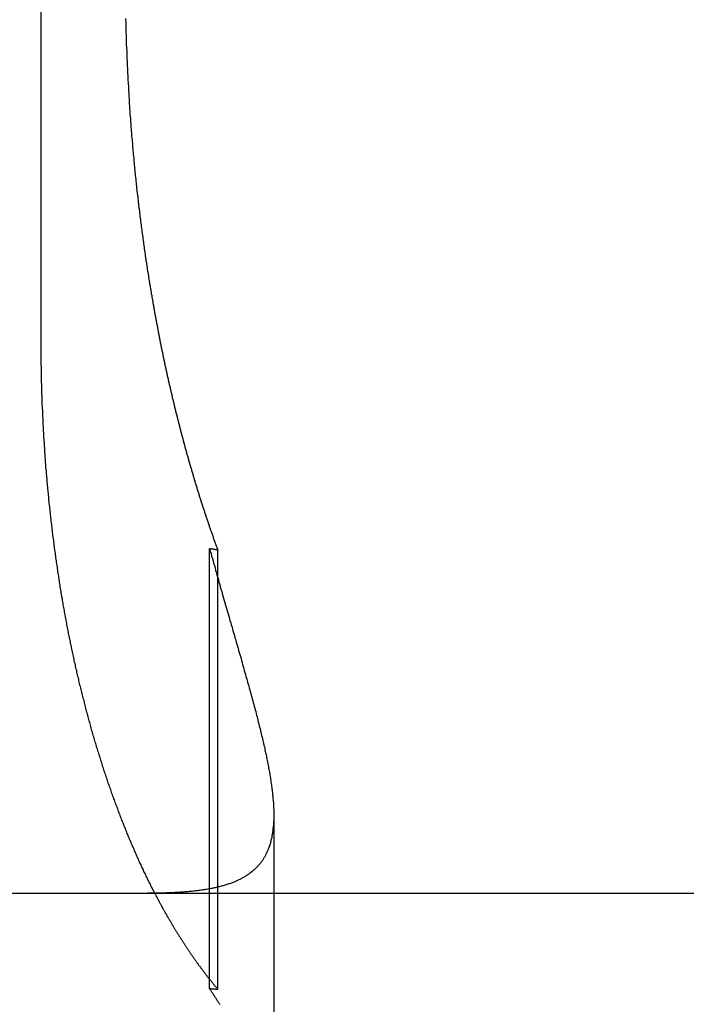
# Model space of a CAD drawing. Extents: x 817 to 962, y 189 to 568.
# Drawn here: x 918 to 922, y 497 to 503 of the extents above; entities that cross this region are included whole.
import ezdxf

# ---------------------------------------------------------------- set-up
doc = ezdxf.new("R2010")
doc.units = 0
doc.header["$LTSCALE"] = 10
doc.linetypes.add('VERDECKT', pattern=[0.375, 0.25, -0.125])
doc.layers.get('0').update_dxf_attribs({"linetype": 'CONTINUOUS'})
doc.layers.add('STEMPEL', color=3, linetype='CONTINUOUS')

# ---------------------------------------------------------------- blocks, each defined once
blk = doc.blocks.new('A$C5391D1BE')
at = {"extrusion": (0, 1, -2e-16)}
for p, q in [((696.6605, 70), (696.6605, 80)), ((697.5773, 67.0241), (697.5773, 68.8741)), ((595.3647, 67), (740.3647, 67))]:
    blk.add_line(p, q, dxfattribs=at)
at = {"color": 1, "linetype": 'VERDECKT', "extrusion": (0, 1, -2e-16)}
for p, q in [((697.6215, 66.4784), (697.6215, 68.8673)), ((697.9262, 67.4263), (697.9262, 66.0001)), ((697.5773, 66.4813), (697.5773, 67.0241))]:
    blk.add_line(p, q, dxfattribs=at)
for points in [[(697.12, 71.7581, 0), (697.12, 71.7487, 0), (697.121, 71.7392, 0), (697.121, 71.7297, 0), (697.121, 71.7202, 0), (697.121, 71.7106, 0), (697.122, 71.7011, 0), (697.122, 71.6916, 0), (697.122, 71.682, 0), (697.123, 71.6725, 0), (697.123, 71.6629, 0), (697.123, 71.6533, 0), (697.123, 71.6437, 0), (697.124, 71.6341, 0), (697.124, 71.6245, 0), (697.124, 71.6149, 0), (697.125, 71.6053, 0), (697.125, 71.5956, 0), (697.126, 71.586, 0), (697.126, 71.5764, 0), (697.126, 71.5667, 0), (697.127, 71.5571, 0), (697.127, 71.5474, 0), (697.127, 71.5377, 0), (697.128, 71.528, 0), (697.128, 71.5183, 0), (697.129, 71.5087, 0), (697.129, 71.499, 0), (697.13, 71.4893, 0), (697.13, 71.4795, 0), (697.131, 71.4698, 0), (697.131, 71.4601, 0), (697.132, 71.4504, 0), (697.132, 71.4407, 0), (697.133, 71.4309, 0), (697.133, 71.4212, 0), (697.134, 71.4114, 0), (697.134, 71.4017, 0), (697.135, 71.3919, 0), (697.135, 71.3822, 0), (697.136, 71.3724, 0), (697.136, 71.3627, 0), (697.137, 71.3529, 0), (697.137, 71.3431, 0), (697.138, 71.3334, 0), (697.139, 71.3236, 0), (697.139, 71.3138, 0), (697.14, 71.3041, 0), (697.14, 71.2943, 0), (697.141, 71.2845, 0), (697.142, 71.2747, 0), (697.142, 71.2649, 0), (697.143, 71.2552, 0), (697.144, 71.2454, 0), (697.144, 71.2356, 0), (697.145, 71.2258, 0), (697.146, 71.216, 0), (697.147, 71.2062, 0), (697.147, 71.1965, 0), (697.148, 71.1867, 0), (697.149, 71.1769, 0), (697.149, 71.1671, 0), (697.15, 71.1573, 0), (697.151, 71.1476, 0), (697.152, 71.1378, 0), (697.153, 71.128, 0), (697.153, 71.1182, 0), (697.154, 71.1085, 0), (697.155, 71.0987, 0), (697.156, 71.0889, 0), (697.157, 71.0792, 0), (697.157, 71.0694, 0), (697.158, 71.0597, 0), (697.159, 71.0499, 0), (697.16, 71.0402, 0), (697.161, 71.0304, 0), (697.162, 71.0207, 0), (697.163, 71.0109, 0), (697.164, 71.0012, 0), (697.164, 70.9915, 0), (697.165, 70.9818, 0), (697.166, 70.972, 0), (697.167, 70.9623, 0), (697.168, 70.9526, 0), (697.169, 70.9429, 0), (697.17, 70.9332, 0), (697.171, 70.9235, 0), (697.172, 70.9138, 0), (697.173, 70.9042, 0), (697.174, 70.8945, 0), (697.175, 70.8848, 0), (697.176, 70.8752, 0), (697.177, 70.8655, 0), (697.178, 70.8559, 0), (697.179, 70.8462, 0), (697.18, 70.8366, 0), (697.181, 70.827, 0), (697.182, 70.8174, 0), (697.183, 70.8078, 0), (697.185, 70.7982, 0), (697.186, 70.7886, 0), (697.187, 70.779, 0), (697.188, 70.7694, 0), (697.189, 70.7598, 0), (697.19, 70.7503, 0), (697.191, 70.7407, 0), (697.192, 70.7312, 0), (697.194, 70.7217, 0), (697.195, 70.7121, 0), (697.196, 70.7026, 0), (697.197, 70.6931, 0), (697.198, 70.6836, 0), (697.199, 70.6742, 0), (697.201, 70.6647, 0), (697.202, 70.6552, 0), (697.203, 70.6458, 0), (697.204, 70.6364, 0), (697.205, 70.6269, 0), (697.207, 70.6175, 0), (697.208, 70.6081, 0), (697.209, 70.5987, 0), (697.21, 70.5894, 0), (697.212, 70.58, 0), (697.213, 70.5706, 0), (697.214, 70.5613, 0), (697.216, 70.552, 0), (697.217, 70.5427, 0), (697.218, 70.5334, 0), (697.219, 70.5241, 0), (697.221, 70.5148, 0), (697.222, 70.5055, 0), (697.223, 70.4963, 0), (697.225, 70.4871, 0), (697.226, 70.4778, 0), (697.227, 70.4686, 0), (697.229, 70.4595, 0), (697.23, 70.4503, 0), (697.231, 70.4411, 0), (697.233, 70.432, 0), (697.234, 70.4228, 0), (697.236, 70.4137, 0), (697.237, 70.4046, 0), (697.238, 70.3956, 0), (697.24, 70.3865, 0), (697.241, 70.3774, 0), (697.243, 70.3684, 0), (697.244, 70.3594, 0), (697.245, 70.3504, 0), (697.247, 70.3414, 0), (697.248, 70.3324, 0), (697.25, 70.3235, 0), (697.251, 70.3146, 0), (697.253, 70.3056, 0), (697.254, 70.2968, 0), (697.256, 70.2879, 0), (697.257, 70.279, 0), (697.259, 70.2702, 0), (697.26, 70.2614, 0), (697.262, 70.2526, 0), (697.263, 70.2438, 0), (697.265, 70.235, 0), (697.266, 70.2263, 0), (697.268, 70.2175, 0), (697.269, 70.2088, 0), (697.271, 70.2001, 0), (697.272, 70.1915, 0)], [(697.272, 70.1915, 0), (697.273, 70.1861, 0), (697.274, 70.1807, 0), (697.275, 70.1753, 0), (697.276, 70.17, 0), (697.277, 70.1646, 0), (697.278, 70.1593, 0), (697.279, 70.1539, 0), (697.28, 70.1486, 0), (697.281, 70.1433, 0), (697.282, 70.138, 0), (697.283, 70.1327, 0), (697.284, 70.1274, 0), (697.285, 70.1221, 0), (697.286, 70.1168, 0), (697.287, 70.1116, 0), (697.288, 70.1063, 0), (697.289, 70.101, 0), (697.29, 70.0958, 0), (697.291, 70.0906, 0), (697.292, 70.0853, 0), (697.293, 70.0801, 0), (697.294, 70.0748, 0), (697.295, 70.0696, 0), (697.296, 70.0643, 0), (697.297, 70.0591, 0), (697.298, 70.0538, 0), (697.299, 70.0486, 0), (697.3, 70.0433, 0), (697.301, 70.0381, 0), (697.302, 70.0328, 0), (697.303, 70.0275, 0), (697.304, 70.0223, 0), (697.305, 70.017, 0), (697.306, 70.0117, 0), (697.307, 70.0064, 0), (697.308, 70.0011, 0), (697.309, 69.9959, 0), (697.31, 69.9906, 0), (697.311, 69.9853, 0), (697.312, 69.98, 0), (697.313, 69.9747, 0), (697.314, 69.9694, 0), (697.316, 69.9641, 0), (697.317, 69.9588, 0), (697.318, 69.9535, 0), (697.319, 69.9482, 0), (697.32, 69.9429, 0), (697.321, 69.9376, 0), (697.322, 69.9323, 0), (697.323, 69.927, 0), (697.324, 69.9217, 0), (697.325, 69.9163, 0), (697.327, 69.911, 0), (697.328, 69.9057, 0), (697.329, 69.9004, 0), (697.33, 69.8951, 0), (697.331, 69.8897, 0), (697.332, 69.8844, 0), (697.333, 69.8791, 0), (697.334, 69.8738, 0), (697.336, 69.8684, 0), (697.337, 69.8631, 0), (697.338, 69.8578, 0), (697.339, 69.8524, 0), (697.34, 69.8471, 0), (697.341, 69.8418, 0), (697.343, 69.8364, 0), (697.344, 69.8311, 0), (697.345, 69.8258, 0), (697.346, 69.8204, 0), (697.347, 69.8151, 0), (697.348, 69.8098, 0), (697.35, 69.8044, 0), (697.351, 69.7991, 0), (697.352, 69.7937, 0), (697.353, 69.7884, 0), (697.354, 69.783, 0), (697.356, 69.7777, 0), (697.357, 69.7724, 0), (697.358, 69.767, 0), (697.359, 69.7617, 0), (697.361, 69.7563, 0), (697.362, 69.751, 0), (697.363, 69.7456, 0), (697.364, 69.7403, 0), (697.366, 69.7349, 0), (697.367, 69.7296, 0), (697.368, 69.7243, 0), (697.369, 69.7189, 0), (697.371, 69.7136, 0), (697.372, 69.7082, 0), (697.373, 69.7029, 0), (697.374, 69.6975, 0), (697.376, 69.6922, 0), (697.377, 69.6868, 0), (697.378, 69.6815, 0), (697.379, 69.6762, 0), (697.381, 69.6708, 0), (697.382, 69.6655, 0), (697.383, 69.6601, 0), (697.385, 69.6548, 0), (697.386, 69.6494, 0), (697.387, 69.6441, 0), (697.388, 69.6388, 0), (697.39, 69.6334, 0), (697.391, 69.6281, 0), (697.392, 69.6227, 0), (697.394, 69.6174, 0), (697.395, 69.6121, 0), (697.396, 69.6067, 0), (697.398, 69.6014, 0), (697.399, 69.5961, 0), (697.4, 69.5907, 0), (697.402, 69.5854, 0), (697.403, 69.5801, 0), (697.404, 69.5748, 0), (697.406, 69.5694, 0), (697.407, 69.5641, 0), (697.408, 69.5588, 0), (697.41, 69.5535, 0), (697.411, 69.5481, 0), (697.413, 69.5428, 0), (697.414, 69.5375, 0), (697.415, 69.5322, 0), (697.417, 69.5269, 0), (697.418, 69.5216, 0), (697.419, 69.5163, 0), (697.421, 69.511, 0), (697.422, 69.5056, 0), (697.424, 69.5003, 0), (697.425, 69.495, 0), (697.426, 69.4897, 0), (697.428, 69.4844, 0), (697.429, 69.4791, 0), (697.431, 69.4739, 0), (697.432, 69.4686, 0), (697.433, 69.4633, 0), (697.435, 69.458, 0), (697.436, 69.4527, 0), (697.438, 69.4474, 0), (697.439, 69.4421, 0), (697.441, 69.4369, 0), (697.442, 69.4316, 0), (697.443, 69.4263, 0), (697.445, 69.421, 0), (697.446, 69.4158, 0), (697.448, 69.4105, 0), (697.449, 69.4053, 0), (697.451, 69.4, 0), (697.452, 69.3947, 0), (697.454, 69.3895, 0), (697.455, 69.3842, 0), (697.457, 69.379, 0), (697.458, 69.3738, 0), (697.46, 69.3685, 0), (697.461, 69.3633, 0), (697.463, 69.358, 0), (697.464, 69.3528, 0), (697.465, 69.3476, 0), (697.467, 69.3424, 0), (697.468, 69.3372, 0), (697.47, 69.3319, 0), (697.471, 69.3267, 0), (697.473, 69.3215, 0), (697.474, 69.3163, 0), (697.476, 69.3111, 0), (697.478, 69.3059, 0), (697.479, 69.3007, 0), (697.481, 69.2955, 0), (697.482, 69.2903, 0), (697.484, 69.2852, 0), (697.485, 69.28, 0), (697.487, 69.2748, 0), (697.488, 69.2696, 0), (697.49, 69.2645, 0), (697.491, 69.2593, 0), (697.493, 69.2541, 0), (697.494, 69.249, 0), (697.496, 69.2438, 0), (697.497, 69.2387, 0), (697.499, 69.2336, 0), (697.501, 69.2284, 0), (697.502, 69.2233, 0), (697.504, 69.2182, 0), (697.505, 69.213, 0), (697.507, 69.2079, 0), (697.508, 69.2028, 0), (697.51, 69.1977, 0), (697.512, 69.1926, 0), (697.513, 69.1875, 0), (697.515, 69.1824, 0), (697.516, 69.1773, 0), (697.518, 69.1722, 0), (697.52, 69.1671, 0), (697.521, 69.162, 0), (697.523, 69.157, 0), (697.524, 69.1519, 0), (697.526, 69.1468, 0), (697.528, 69.1418, 0), (697.529, 69.1367, 0), (697.531, 69.1317, 0), (697.532, 69.1266, 0), (697.534, 69.1216, 0), (697.536, 69.1166, 0), (697.537, 69.1115, 0), (697.539, 69.1065, 0), (697.541, 69.1015, 0), (697.542, 69.0965, 0), (697.544, 69.0915, 0), (697.545, 69.0865, 0), (697.547, 69.0815, 0), (697.549, 69.0765, 0), (697.55, 69.0715, 0), (697.552, 69.0665, 0), (697.554, 69.0615, 0), (697.555, 69.0565, 0), (697.557, 69.0516, 0), (697.559, 69.0466, 0), (697.56, 69.0417, 0), (697.562, 69.0367, 0), (697.564, 69.0318, 0), (697.565, 69.0268, 0), (697.567, 69.0219, 0), (697.569, 69.017, 0), (697.57, 69.0121, 0), (697.572, 69.0071, 0), (697.574, 69.0022, 0), (697.575, 68.9973, 0), (697.577, 68.9924, 0), (697.579, 68.9875, 0), (697.58, 68.9826, 0), (697.582, 68.9778, 0), (697.584, 68.9729, 0), (697.585, 68.968, 0), (697.587, 68.9632, 0), (697.589, 68.9583, 0), (697.591, 68.9535, 0), (697.592, 68.9486, 0), (697.594, 68.9438, 0), (697.596, 68.9389, 0), (697.597, 68.9341, 0), (697.599, 68.9293, 0), (697.601, 68.9245, 0), (697.602, 68.9197, 0), (697.604, 68.9149, 0), (697.606, 68.9101, 0), (697.608, 68.9053, 0), (697.609, 68.9005, 0), (697.611, 68.8958, 0), (697.613, 68.891, 0), (697.615, 68.8862, 0), (697.616, 68.8815, 0), (697.618, 68.8767, 0), (697.62, 68.872, 0), (697.621, 68.8673, 0)], [(697.272, 67.0139, 0), (697.269, 67.0197, 0), (697.266, 67.0255, 0), (697.263, 67.0313, 0), (697.26, 67.0371, 0), (697.257, 67.0429, 0), (697.255, 67.0488, 0), (697.252, 67.0546, 0), (697.249, 67.0604, 0), (697.246, 67.0662, 0), (697.243, 67.0721, 0), (697.24, 67.0779, 0), (697.237, 67.0838, 0), (697.234, 67.0896, 0), (697.232, 67.0955, 0), (697.229, 67.1013, 0), (697.226, 67.1072, 0), (697.223, 67.1131, 0), (697.22, 67.1189, 0), (697.218, 67.1248, 0), (697.215, 67.1307, 0), (697.212, 67.1365, 0), (697.209, 67.1424, 0), (697.207, 67.1483, 0), (697.204, 67.1541, 0), (697.201, 67.16, 0), (697.198, 67.1659, 0), (697.196, 67.1718, 0), (697.193, 67.1777, 0), (697.19, 67.1836, 0), (697.188, 67.1895, 0), (697.185, 67.1954, 0), (697.182, 67.2014, 0), (697.18, 67.2074, 0), (697.177, 67.2135, 0), (697.174, 67.2195, 0), (697.172, 67.2256, 0), (697.169, 67.2317, 0), (697.166, 67.2378, 0), (697.164, 67.2439, 0), (697.161, 67.2501, 0), (697.158, 67.2563, 0), (697.156, 67.2625, 0), (697.153, 67.2688, 0), (697.15, 67.275, 0), (697.148, 67.2813, 0), (697.145, 67.2876, 0), (697.142, 67.2939, 0), (697.14, 67.3003, 0), (697.137, 67.3067, 0), (697.134, 67.3131, 0), (697.132, 67.3195, 0), (697.129, 67.3259, 0), (697.126, 67.3324, 0), (697.124, 67.3389, 0), (697.121, 67.3454, 0), (697.119, 67.3519, 0), (697.116, 67.3585, 0), (697.113, 67.365, 0), (697.111, 67.3716, 0), (697.108, 67.3782, 0), (697.105, 67.3848, 0), (697.103, 67.3915, 0), (697.1, 67.3982, 0), (697.098, 67.4049, 0), (697.095, 67.4116, 0), (697.092, 67.4183, 0), (697.09, 67.4251, 0), (697.087, 67.4318, 0), (697.085, 67.4386, 0), (697.082, 67.4454, 0), (697.079, 67.4522, 0), (697.077, 67.4591, 0), (697.074, 67.466, 0), (697.072, 67.4728, 0), (697.069, 67.4797, 0), (697.067, 67.4867, 0), (697.064, 67.4936, 0), (697.061, 67.5005, 0), (697.059, 67.5075, 0), (697.056, 67.5145, 0), (697.054, 67.5215, 0), (697.051, 67.5285, 0), (697.049, 67.5356, 0), (697.046, 67.5426, 0), (697.044, 67.5497, 0), (697.041, 67.5568, 0), (697.039, 67.5639, 0), (697.036, 67.5711, 0), (697.034, 67.5782, 0), (697.031, 67.5854, 0), (697.029, 67.5925, 0), (697.026, 67.5997, 0), (697.024, 67.6069, 0), (697.021, 67.6142, 0), (697.019, 67.6214, 0), (697.016, 67.6286, 0), (697.014, 67.6359, 0), (697.012, 67.6432, 0), (697.009, 67.6505, 0), (697.007, 67.6578, 0), (697.004, 67.6651, 0), (697.002, 67.6725, 0), (697, 67.6798, 0), (696.997, 67.6872, 0), (696.995, 67.6946, 0), (696.992, 67.702, 0), (696.99, 67.7094, 0), (696.988, 67.7168, 0), (696.985, 67.7243, 0), (696.983, 67.7317, 0), (696.981, 67.7392, 0), (696.978, 67.7467, 0), (696.976, 67.7542, 0), (696.974, 67.7617, 0), (696.971, 67.7692, 0), (696.969, 67.7767, 0), (696.967, 67.7842, 0), (696.964, 67.7918, 0), (696.962, 67.7994, 0), (696.96, 67.8069, 0), (696.958, 67.8145, 0), (696.955, 67.8221, 0), (696.953, 67.8297, 0), (696.951, 67.8374, 0), (696.949, 67.845, 0), (696.946, 67.8526, 0), (696.944, 67.8603, 0), (696.942, 67.8679, 0), (696.94, 67.8756, 0), (696.937, 67.8833, 0), (696.935, 67.891, 0), (696.933, 67.8987, 0), (696.931, 67.9064, 0), (696.929, 67.9141, 0), (696.927, 67.9218, 0), (696.925, 67.9295, 0), (696.922, 67.9373, 0), (696.92, 67.945, 0), (696.918, 67.9528, 0), (696.916, 67.9605, 0), (696.914, 67.9683, 0), (696.912, 67.9761, 0), (696.91, 67.9838, 0), (696.908, 67.9916, 0), (696.906, 67.9994, 0), (696.904, 68.0072, 0), (696.902, 68.015, 0), (696.9, 68.0228, 0), (696.898, 68.0306, 0), (696.896, 68.0384, 0), (696.894, 68.0463, 0), (696.892, 68.0541, 0), (696.89, 68.0619, 0), (696.888, 68.0697, 0), (696.886, 68.0776, 0), (696.884, 68.0854, 0), (696.882, 68.0933, 0), (696.88, 68.1011, 0), (696.878, 68.1089, 0), (696.876, 68.1168, 0), (696.874, 68.1246, 0), (696.872, 68.1325, 0), (696.87, 68.1403, 0), (696.868, 68.1482, 0), (696.866, 68.156, 0), (696.865, 68.1639, 0), (696.863, 68.1718, 0), (696.861, 68.1796, 0), (696.859, 68.1875, 0), (696.857, 68.1953, 0), (696.855, 68.2032, 0), (696.854, 68.211, 0), (696.852, 68.2189, 0), (696.85, 68.2267, 0), (696.848, 68.2346, 0), (696.847, 68.2424, 0), (696.845, 68.2503, 0), (696.843, 68.2581, 0), (696.841, 68.266, 0), (696.84, 68.2738, 0), (696.838, 68.2816, 0), (696.836, 68.2895, 0), (696.834, 68.2973, 0), (696.833, 68.3051, 0), (696.831, 68.313, 0), (696.829, 68.3208, 0), (696.828, 68.3286, 0), (696.826, 68.3364, 0), (696.825, 68.3442, 0), (696.823, 68.352, 0), (696.821, 68.3598, 0), (696.82, 68.3676, 0), (696.818, 68.3754, 0), (696.817, 68.3832, 0), (696.815, 68.391, 0), (696.813, 68.3987, 0), (696.812, 68.4065, 0), (696.81, 68.4142, 0), (696.809, 68.422, 0), (696.807, 68.4297, 0), (696.806, 68.4375, 0), (696.804, 68.4452, 0), (696.803, 68.4529, 0), (696.801, 68.4606, 0), (696.8, 68.4683, 0), (696.798, 68.476, 0), (696.797, 68.4837, 0), (696.796, 68.4915, 0), (696.794, 68.4992, 0), (696.793, 68.507, 0), (696.791, 68.5148, 0), (696.79, 68.5226, 0), (696.788, 68.5305, 0), (696.787, 68.5383, 0), (696.786, 68.5462, 0), (696.784, 68.5541, 0), (696.783, 68.5621, 0), (696.781, 68.57, 0), (696.78, 68.578, 0), (696.779, 68.586, 0), (696.777, 68.594, 0), (696.776, 68.602, 0), (696.774, 68.6101, 0), (696.773, 68.6182, 0), (696.772, 68.6262, 0), (696.77, 68.6344, 0), (696.769, 68.6425, 0), (696.768, 68.6506, 0), (696.766, 68.6588, 0), (696.765, 68.667, 0), (696.764, 68.6752, 0), (696.762, 68.6834, 0), (696.761, 68.6916, 0), (696.76, 68.6999, 0), (696.759, 68.7082, 0), (696.757, 68.7164, 0), (696.756, 68.7248, 0), (696.755, 68.7331, 0), (696.753, 68.7414, 0), (696.752, 68.7498, 0), (696.751, 68.7581, 0), (696.75, 68.7665, 0), (696.749, 68.7749, 0), (696.747, 68.7833, 0), (696.746, 68.7918, 0), (696.745, 68.8002, 0), (696.744, 68.8087, 0), (696.742, 68.8171, 0), (696.741, 68.8256, 0), (696.74, 68.8341, 0), (696.739, 68.8426, 0), (696.738, 68.8512, 0), (696.737, 68.8597, 0), (696.735, 68.8683, 0), (696.734, 68.8768, 0), (696.733, 68.8854, 0), (696.732, 68.894, 0), (696.731, 68.9026, 0), (696.73, 68.9112, 0), (696.729, 68.9199, 0), (696.727, 68.9285, 0), (696.726, 68.9372, 0), (696.725, 68.9458, 0), (696.724, 68.9545, 0), (696.723, 68.9632, 0), (696.722, 68.9719, 0), (696.721, 68.9806, 0), (696.72, 68.9893, 0), (696.719, 68.998, 0), (696.718, 69.0068, 0), (696.717, 69.0155, 0), (696.716, 69.0243, 0), (696.715, 69.033, 0), (696.714, 69.0418, 0), (696.713, 69.0506, 0), (696.712, 69.0594, 0), (696.711, 69.0681, 0), (696.71, 69.077, 0), (696.709, 69.0858, 0), (696.708, 69.0946, 0), (696.707, 69.1034, 0), (696.706, 69.1122, 0), (696.705, 69.1211, 0), (696.704, 69.1299, 0), (696.703, 69.1388, 0), (696.703, 69.1477, 0), (696.702, 69.1565, 0), (696.701, 69.1654, 0), (696.7, 69.1743, 0), (696.699, 69.1832, 0), (696.698, 69.192, 0), (696.697, 69.2009, 0), (696.697, 69.2098, 0), (696.696, 69.2187, 0), (696.695, 69.2276, 0), (696.694, 69.2366, 0), (696.693, 69.2455, 0), (696.693, 69.2544, 0), (696.692, 69.2633, 0), (696.691, 69.2722, 0), (696.69, 69.2812, 0), (696.69, 69.2901, 0), (696.689, 69.299, 0), (696.688, 69.308, 0), (696.687, 69.3169, 0), (696.687, 69.3258, 0), (696.686, 69.3348, 0), (696.685, 69.3437, 0), (696.685, 69.3527, 0), (696.684, 69.3616, 0), (696.683, 69.3706, 0), (696.683, 69.3795, 0), (696.682, 69.3884, 0), (696.681, 69.3974, 0), (696.681, 69.4063, 0), (696.68, 69.4153, 0), (696.68, 69.4242, 0), (696.679, 69.4332, 0), (696.678, 69.4421, 0), (696.678, 69.451, 0), (696.677, 69.46, 0), (696.677, 69.4689, 0), (696.676, 69.4778, 0), (696.676, 69.4868, 0), (696.675, 69.4957, 0), (696.675, 69.5046, 0), (696.674, 69.5135, 0), (696.674, 69.5224, 0), (696.673, 69.5314, 0), (696.673, 69.5403, 0), (696.672, 69.5492, 0), (696.672, 69.5581, 0), (696.671, 69.567, 0), (696.671, 69.5758, 0), (696.671, 69.5847, 0), (696.67, 69.5936, 0), (696.67, 69.6025, 0), (696.669, 69.6113, 0), (696.669, 69.6202, 0), (696.669, 69.629, 0), (696.668, 69.6379, 0), (696.668, 69.6467, 0), (696.667, 69.6556, 0), (696.667, 69.6644, 0), (696.667, 69.6732, 0), (696.666, 69.682, 0), (696.666, 69.6908, 0), (696.666, 69.6996, 0), (696.666, 69.7084, 0), (696.665, 69.7172, 0), (696.665, 69.7259, 0), (696.665, 69.7347, 0), (696.664, 69.7434, 0), (696.664, 69.7521, 0), (696.664, 69.7609, 0), (696.664, 69.7696, 0), (696.663, 69.7783, 0), (696.663, 69.787, 0), (696.663, 69.7957, 0), (696.663, 69.8043, 0), (696.663, 69.813, 0), (696.662, 69.8216, 0), (696.662, 69.8303, 0), (696.662, 69.8389, 0), (696.662, 69.8475, 0), (696.662, 69.8561, 0), (696.662, 69.8647, 0), (696.661, 69.8732, 0), (696.661, 69.8818, 0), (696.661, 69.8903, 0), (696.661, 69.8989, 0), (696.661, 69.9074, 0), (696.661, 69.9159, 0), (696.661, 69.9244, 0), (696.661, 69.9328, 0), (696.661, 69.9413, 0), (696.661, 69.9497, 0), (696.661, 69.9581, 0), (696.661, 69.9665, 0), (696.661, 69.9749, 0), (696.661, 69.9833, 0), (696.661, 69.9917, 0), (696.661, 70, 0)], [(697.577, 68.8741, 0), (697.581, 68.8609, 0), (697.585, 68.8477, 0), (697.588, 68.8346, 0), (697.592, 68.8215, 0), (697.596, 68.8085, 0), (697.599, 68.7955, 0), (697.603, 68.7825, 0), (697.607, 68.7696, 0), (697.61, 68.7567, 0), (697.614, 68.7439, 0), (697.617, 68.731, 0), (697.621, 68.7183, 0), (697.625, 68.7055, 0), (697.628, 68.6929, 0), (697.632, 68.6802, 0), (697.635, 68.6676, 0), (697.639, 68.655, 0), (697.643, 68.6425, 0), (697.646, 68.63, 0), (697.65, 68.6175, 0), (697.653, 68.6051, 0), (697.657, 68.5928, 0), (697.66, 68.5804, 0), (697.664, 68.5681, 0), (697.667, 68.5559, 0), (697.671, 68.5437, 0), (697.674, 68.5316, 0), (697.678, 68.5195, 0), (697.681, 68.5074, 0), (697.685, 68.4954, 0), (697.688, 68.4835, 0), (697.692, 68.4716, 0), (697.695, 68.4598, 0), (697.699, 68.448, 0), (697.702, 68.4363, 0), (697.705, 68.4246, 0), (697.709, 68.4129, 0), (697.712, 68.4014, 0), (697.715, 68.3898, 0), (697.719, 68.3783, 0), (697.722, 68.3669, 0), (697.725, 68.3555, 0), (697.728, 68.3442, 0), (697.732, 68.3329, 0), (697.735, 68.3216, 0), (697.738, 68.3105, 0), (697.741, 68.2993, 0), (697.745, 68.2882, 0), (697.748, 68.2772, 0), (697.751, 68.2662, 0), (697.754, 68.2553, 0), (697.757, 68.2444, 0), (697.76, 68.2336, 0), (697.763, 68.2228, 0), (697.766, 68.212, 0), (697.769, 68.2013, 0), (697.772, 68.1907, 0), (697.775, 68.1801, 0), (697.778, 68.1696, 0), (697.781, 68.1591, 0), (697.784, 68.1487, 0), (697.787, 68.1383, 0), (697.79, 68.1279, 0), (697.793, 68.1176, 0), (697.796, 68.1074, 0), (697.798, 68.0972, 0), (697.801, 68.0871, 0), (697.804, 68.077, 0), (697.807, 68.0669, 0), (697.809, 68.0569, 0), (697.812, 68.047, 0), (697.815, 68.0371, 0), (697.817, 68.0273, 0), (697.82, 68.0175, 0), (697.823, 68.0077, 0), (697.825, 67.998, 0), (697.828, 67.9884, 0), (697.83, 67.9788, 0), (697.833, 67.9692, 0), (697.835, 67.9597, 0), (697.838, 67.9503, 0), (697.84, 67.9409, 0), (697.842, 67.9315, 0), (697.845, 67.9222, 0), (697.847, 67.913, 0), (697.849, 67.9038, 0), (697.852, 67.8946, 0), (697.854, 67.8855, 0), (697.856, 67.8765, 0), (697.858, 67.8675, 0), (697.86, 67.8585, 0), (697.863, 67.8496, 0), (697.865, 67.8408, 0), (697.867, 67.8319, 0), (697.869, 67.8232, 0), (697.871, 67.8145, 0), (697.873, 67.8058, 0), (697.875, 67.7972, 0), (697.877, 67.7886, 0), (697.878, 67.7801, 0), (697.88, 67.7717, 0), (697.882, 67.7632, 0), (697.884, 67.7549, 0), (697.886, 67.7466, 0), (697.887, 67.7383, 0), (697.889, 67.7301, 0), (697.891, 67.7219, 0), (697.892, 67.7138, 0), (697.894, 67.7057, 0), (697.895, 67.6977, 0), (697.897, 67.6897, 0), (697.898, 67.6818, 0), (697.9, 67.6739, 0), (697.901, 67.6661, 0), (697.903, 67.6583, 0), (697.904, 67.6506, 0), (697.905, 67.6429, 0), (697.907, 67.6352, 0), (697.908, 67.6277, 0), (697.909, 67.6201, 0), (697.91, 67.6127, 0), (697.911, 67.6053, 0), (697.912, 67.5979, 0), (697.913, 67.5906, 0), (697.914, 67.5834, 0), (697.915, 67.5762, 0), (697.916, 67.569, 0), (697.917, 67.562, 0), (697.918, 67.5549, 0), (697.919, 67.548, 0), (697.919, 67.5411, 0), (697.92, 67.5342, 0), (697.921, 67.5274, 0), (697.921, 67.5206, 0), (697.922, 67.514, 0), (697.923, 67.5073, 0), (697.923, 67.5007, 0), (697.924, 67.4942, 0), (697.924, 67.4877, 0), (697.924, 67.4813, 0), (697.925, 67.4749, 0), (697.925, 67.4686, 0), (697.925, 67.4623, 0), (697.926, 67.4561, 0), (697.926, 67.4499, 0), (697.926, 67.4438, 0), (697.926, 67.4377, 0), (697.926, 67.4317, 0), (697.926, 67.4258, 0), (697.926, 67.4198, 0), (697.926, 67.414, 0), (697.926, 67.4082, 0), (697.926, 67.4024, 0), (697.926, 67.3967, 0), (697.925, 67.391, 0), (697.925, 67.3854, 0), (697.925, 67.3799, 0), (697.924, 67.3744, 0), (697.924, 67.3689, 0), (697.923, 67.3635, 0), (697.923, 67.3581, 0), (697.922, 67.3528, 0), (697.922, 67.3476, 0), (697.921, 67.3423, 0), (697.921, 67.3372, 0), (697.92, 67.332, 0), (697.919, 67.327, 0), (697.918, 67.3219, 0), (697.917, 67.317, 0), (697.916, 67.312, 0), (697.916, 67.3072, 0), (697.915, 67.3023, 0), (697.914, 67.2975, 0), (697.912, 67.2928, 0), (697.911, 67.2881, 0), (697.91, 67.2834, 0), (697.909, 67.2788, 0), (697.908, 67.2743, 0), (697.906, 67.2697, 0), (697.905, 67.2653, 0), (697.904, 67.2609, 0), (697.902, 67.2565, 0), (697.901, 67.2521, 0), (697.899, 67.2478, 0), (697.898, 67.2436, 0), (697.896, 67.2394, 0), (697.894, 67.2352, 0), (697.893, 67.2311, 0), (697.891, 67.227, 0), (697.889, 67.223, 0), (697.887, 67.219, 0), (697.885, 67.2151, 0), (697.883, 67.2112, 0), (697.881, 67.2073, 0), (697.879, 67.2035, 0), (697.877, 67.1998, 0), (697.875, 67.196, 0), (697.873, 67.1923, 0), (697.871, 67.1887, 0), (697.868, 67.1851, 0), (697.866, 67.1815, 0), (697.864, 67.178, 0), (697.861, 67.1745, 0), (697.859, 67.1711, 0), (697.856, 67.1677, 0), (697.854, 67.1643, 0), (697.851, 67.161, 0), (697.848, 67.1577, 0), (697.845, 67.1545, 0), (697.843, 67.1513, 0), (697.84, 67.1481, 0), (697.837, 67.145, 0), (697.834, 67.1419, 0), (697.831, 67.1389, 0), (697.828, 67.1359, 0), (697.825, 67.1329, 0), (697.822, 67.13, 0), (697.819, 67.1271, 0), (697.815, 67.1242, 0), (697.812, 67.1214, 0), (697.809, 67.1186, 0), (697.806, 67.1159, 0), (697.802, 67.1132, 0), (697.799, 67.1105, 0), (697.795, 67.1079, 0), (697.792, 67.1053, 0), (697.788, 67.1027, 0), (697.784, 67.1002, 0), (697.78, 67.0978, 0), (697.777, 67.0953, 0), (697.773, 67.0929, 0), (697.769, 67.0906, 0), (697.765, 67.0882, 0), (697.761, 67.0859, 0), (697.757, 67.0837, 0), (697.753, 67.0814, 0), (697.749, 67.0793, 0), (697.745, 67.0771, 0), (697.741, 67.075, 0), (697.736, 67.0729, 0), (697.732, 67.0709, 0), (697.728, 67.0688, 0), (697.723, 67.0669, 0), (697.719, 67.0649, 0), (697.714, 67.063, 0), (697.71, 67.0611, 0), (697.705, 67.0593, 0), (697.7, 67.0575, 0), (697.696, 67.0557, 0), (697.691, 67.0539, 0), (697.686, 67.0522, 0), (697.681, 67.0505, 0), (697.676, 67.0489, 0), (697.671, 67.0473, 0), (697.666, 67.0457, 0), (697.661, 67.0441, 0), (697.656, 67.0426, 0), (697.651, 67.0411, 0), (697.646, 67.0396, 0), (697.64, 67.0382, 0), (697.635, 67.0368, 0), (697.63, 67.0354, 0), (697.624, 67.0341, 0), (697.619, 67.0328, 0), (697.613, 67.0315, 0), (697.608, 67.0302, 0), (697.602, 67.029, 0), (697.596, 67.0278, 0), (697.591, 67.0267, 0), (697.585, 67.0255, 0), (697.579, 67.0244, 0), (697.573, 67.0233, 0), (697.567, 67.0223, 0), (697.561, 67.0212, 0), (697.555, 67.0202, 0), (697.549, 67.0193, 0), (697.543, 67.0183, 0), (697.537, 67.0174, 0), (697.531, 67.0165, 0), (697.524, 67.0156, 0), (697.518, 67.0148, 0), (697.512, 67.014, 0), (697.505, 67.0132, 0), (697.499, 67.0124, 0), (697.492, 67.0117, 0), (697.486, 67.011, 0), (697.479, 67.0103, 0), (697.472, 67.0096, 0), (697.466, 67.009, 0), (697.459, 67.0083, 0), (697.452, 67.0078, 0), (697.445, 67.0072, 0), (697.438, 67.0066, 0), (697.431, 67.0061, 0), (697.424, 67.0056, 0), (697.417, 67.0051, 0), (697.41, 67.0047, 0), (697.402, 67.0043, 0), (697.395, 67.0038, 0), (697.388, 67.0035, 0), (697.381, 67.0031, 0), (697.373, 67.0027, 0), (697.366, 67.0024, 0), (697.358, 67.0021, 0), (697.351, 67.0018, 0), (697.343, 67.0016, 0), (697.335, 67.0013, 0), (697.327, 67.0011, 0), (697.32, 67.0009, 0), (697.312, 67.0007, 0), (697.304, 67.0006, 0), (697.296, 67.0004, 0), (697.288, 67.0003, 0), (697.28, 67.0002, 0), (697.272, 67.0001, 0), (697.264, 67.0001, 0), (697.256, 67, 0), (697.247, 67, 0), (697.239, 67, 0)], [(697.621, 68.8673, 0), (697.621, 68.8673, 0), (697.621, 68.8674, 0), (697.62, 68.8674, 0), (697.62, 68.8675, 0), (697.62, 68.8675, 0), (697.619, 68.8676, 0), (697.619, 68.8676, 0), (697.619, 68.8677, 0), (697.618, 68.8677, 0), (697.618, 68.8678, 0), (697.618, 68.8678, 0), (697.617, 68.8679, 0), (697.617, 68.868, 0), (697.617, 68.868, 0), (697.616, 68.8681, 0), (697.616, 68.8681, 0), (697.616, 68.8682, 0), (697.615, 68.8682, 0), (697.615, 68.8683, 0), (697.615, 68.8683, 0), (697.614, 68.8684, 0), (697.614, 68.8684, 0), (697.613, 68.8685, 0), (697.613, 68.8685, 0), (697.613, 68.8686, 0), (697.612, 68.8687, 0), (697.612, 68.8687, 0), (697.612, 68.8688, 0), (697.611, 68.8688, 0), (697.611, 68.8689, 0), (697.611, 68.8689, 0), (697.61, 68.869, 0), (697.61, 68.869, 0), (697.61, 68.8691, 0), (697.609, 68.8691, 0), (697.609, 68.8692, 0), (697.609, 68.8692, 0), (697.608, 68.8693, 0), (697.608, 68.8694, 0), (697.608, 68.8694, 0), (697.607, 68.8695, 0), (697.607, 68.8695, 0), (697.607, 68.8696, 0), (697.606, 68.8696, 0), (697.606, 68.8697, 0), (697.605, 68.8697, 0), (697.605, 68.8698, 0), (697.605, 68.8698, 0), (697.604, 68.8699, 0), (697.604, 68.8699, 0), (697.604, 68.87, 0), (697.603, 68.8701, 0), (697.603, 68.8701, 0), (697.603, 68.8702, 0), (697.602, 68.8702, 0), (697.602, 68.8703, 0), (697.602, 68.8703, 0), (697.601, 68.8704, 0), (697.601, 68.8704, 0), (697.601, 68.8705, 0), (697.6, 68.8705, 0), (697.6, 68.8706, 0), (697.6, 68.8706, 0), (697.599, 68.8707, 0), (697.599, 68.8708, 0), (697.599, 68.8708, 0), (697.598, 68.8709, 0), (697.598, 68.8709, 0), (697.597, 68.871, 0), (697.597, 68.871, 0), (697.597, 68.8711, 0), (697.596, 68.8711, 0), (697.596, 68.8712, 0), (697.596, 68.8712, 0), (697.595, 68.8713, 0), (697.595, 68.8713, 0), (697.595, 68.8714, 0), (697.594, 68.8714, 0), (697.594, 68.8715, 0), (697.594, 68.8716, 0), (697.593, 68.8716, 0), (697.593, 68.8717, 0), (697.593, 68.8717, 0), (697.592, 68.8718, 0), (697.592, 68.8718, 0), (697.592, 68.8719, 0), (697.591, 68.8719, 0), (697.591, 68.872, 0), (697.591, 68.872, 0), (697.59, 68.8721, 0), (697.59, 68.8721, 0), (697.59, 68.8722, 0), (697.589, 68.8723, 0), (697.589, 68.8723, 0), (697.588, 68.8724, 0), (697.588, 68.8724, 0), (697.588, 68.8725, 0), (697.587, 68.8725, 0), (697.587, 68.8726, 0), (697.587, 68.8726, 0), (697.586, 68.8727, 0), (697.586, 68.8727, 0), (697.586, 68.8728, 0), (697.585, 68.8728, 0), (697.585, 68.8729, 0), (697.585, 68.8729, 0), (697.584, 68.873, 0), (697.584, 68.8731, 0), (697.584, 68.8731, 0), (697.583, 68.8732, 0), (697.583, 68.8732, 0), (697.583, 68.8733, 0), (697.582, 68.8733, 0), (697.582, 68.8734, 0), (697.582, 68.8734, 0), (697.581, 68.8735, 0), (697.581, 68.8735, 0), (697.58, 68.8736, 0), (697.58, 68.8736, 0), (697.58, 68.8737, 0), (697.579, 68.8738, 0), (697.579, 68.8738, 0), (697.579, 68.8739, 0), (697.578, 68.8739, 0), (697.578, 68.874, 0), (697.578, 68.874, 0), (697.577, 68.8741, 0)], [(697.279, 67.0002, 0), (697.279, 67.0003, 0), (697.279, 67.0004, 0), (697.279, 67.0005, 0), (697.279, 67.0007, 0), (697.279, 67.0008, 0), (697.279, 67.0009, 0), (697.279, 67.001, 0), (697.279, 67.0011, 0), (697.279, 67.0012, 0), (697.279, 67.0013, 0), (697.279, 67.0014, 0), (697.279, 67.0015, 0), (697.279, 67.0016, 0), (697.278, 67.0017, 0), (697.278, 67.0018, 0), (697.278, 67.0019, 0), (697.278, 67.0021, 0), (697.278, 67.0022, 0), (697.278, 67.0023, 0), (697.278, 67.0024, 0), (697.278, 67.0025, 0), (697.278, 67.0026, 0), (697.278, 67.0027, 0), (697.278, 67.0028, 0), (697.278, 67.0029, 0), (697.278, 67.003, 0), (697.278, 67.0031, 0), (697.278, 67.0032, 0), (697.278, 67.0033, 0), (697.278, 67.0035, 0), (697.278, 67.0036, 0), (697.277, 67.0037, 0), (697.277, 67.0038, 0), (697.277, 67.0039, 0), (697.277, 67.004, 0), (697.277, 67.0041, 0), (697.277, 67.0042, 0), (697.277, 67.0043, 0), (697.277, 67.0044, 0), (697.277, 67.0045, 0), (697.277, 67.0046, 0), (697.277, 67.0047, 0), (697.277, 67.0049, 0), (697.277, 67.005, 0), (697.277, 67.0051, 0), (697.277, 67.0052, 0), (697.277, 67.0053, 0), (697.277, 67.0054, 0), (697.277, 67.0055, 0), (697.276, 67.0056, 0), (697.276, 67.0057, 0), (697.276, 67.0058, 0), (697.276, 67.0059, 0), (697.276, 67.006, 0), (697.276, 67.0062, 0), (697.276, 67.0063, 0), (697.276, 67.0064, 0), (697.276, 67.0065, 0), (697.276, 67.0066, 0), (697.276, 67.0067, 0), (697.276, 67.0068, 0), (697.276, 67.0069, 0), (697.276, 67.007, 0), (697.276, 67.0071, 0), (697.276, 67.0072, 0), (697.276, 67.0073, 0), (697.276, 67.0074, 0), (697.275, 67.0076, 0), (697.275, 67.0077, 0), (697.275, 67.0078, 0), (697.275, 67.0079, 0), (697.275, 67.008, 0), (697.275, 67.0081, 0), (697.275, 67.0082, 0), (697.275, 67.0083, 0), (697.275, 67.0084, 0), (697.275, 67.0085, 0), (697.275, 67.0086, 0), (697.275, 67.0087, 0), (697.275, 67.0088, 0), (697.275, 67.009, 0), (697.275, 67.0091, 0), (697.275, 67.0092, 0), (697.275, 67.0093, 0), (697.275, 67.0094, 0), (697.274, 67.0095, 0), (697.274, 67.0096, 0), (697.274, 67.0097, 0), (697.274, 67.0098, 0), (697.274, 67.0099, 0), (697.274, 67.01, 0), (697.274, 67.0101, 0), (697.274, 67.0103, 0), (697.274, 67.0104, 0), (697.274, 67.0105, 0), (697.274, 67.0106, 0), (697.274, 67.0107, 0), (697.274, 67.0108, 0), (697.274, 67.0109, 0), (697.274, 67.011, 0), (697.274, 67.0111, 0), (697.274, 67.0112, 0), (697.274, 67.0113, 0), (697.273, 67.0114, 0), (697.273, 67.0115, 0), (697.273, 67.0117, 0), (697.273, 67.0118, 0), (697.273, 67.0119, 0), (697.273, 67.012, 0), (697.273, 67.0121, 0), (697.273, 67.0122, 0), (697.273, 67.0123, 0), (697.273, 67.0124, 0), (697.273, 67.0125, 0), (697.273, 67.0126, 0), (697.273, 67.0127, 0), (697.273, 67.0128, 0), (697.273, 67.013, 0), (697.273, 67.0131, 0), (697.273, 67.0132, 0), (697.273, 67.0133, 0), (697.272, 67.0134, 0), (697.272, 67.0135, 0), (697.272, 67.0136, 0), (697.272, 67.0137, 0), (697.272, 67.0138, 0), (697.272, 67.0139, 0)]]:
    blk.add_polyline3d(points)
at = {"color": 1}
for points in [[(697.621, 66.4784, 0), (697.62, 66.4806, 0), (697.618, 66.4829, 0), (697.616, 66.4852, 0), (697.614, 66.4874, 0), (697.612, 66.4897, 0), (697.61, 66.492, 0), (697.608, 66.4943, 0), (697.606, 66.4966, 0), (697.604, 66.4989, 0), (697.602, 66.5012, 0), (697.601, 66.5035, 0), (697.599, 66.5058, 0), (697.597, 66.5081, 0), (697.595, 66.5105, 0), (697.593, 66.5128, 0), (697.591, 66.5152, 0), (697.589, 66.5175, 0), (697.587, 66.5199, 0), (697.585, 66.5222, 0), (697.583, 66.5246, 0), (697.581, 66.527, 0), (697.58, 66.5293, 0), (697.578, 66.5317, 0), (697.576, 66.5341, 0), (697.574, 66.5365, 0), (697.572, 66.5389, 0), (697.57, 66.5413, 0), (697.568, 66.5437, 0), (697.566, 66.5461, 0), (697.564, 66.5486, 0), (697.563, 66.551, 0), (697.561, 66.5534, 0), (697.559, 66.5559, 0), (697.557, 66.5583, 0), (697.555, 66.5608, 0), (697.553, 66.5632, 0), (697.551, 66.5657, 0), (697.549, 66.5682, 0), (697.547, 66.5706, 0), (697.546, 66.5731, 0), (697.544, 66.5756, 0), (697.542, 66.5781, 0), (697.54, 66.5806, 0), (697.538, 66.5831, 0), (697.536, 66.5856, 0), (697.534, 66.5881, 0), (697.532, 66.5906, 0), (697.531, 66.5931, 0), (697.529, 66.5957, 0), (697.527, 66.5982, 0), (697.525, 66.6007, 0), (697.523, 66.6033, 0), (697.521, 66.6058, 0), (697.519, 66.6084, 0), (697.517, 66.611, 0), (697.516, 66.6135, 0), (697.514, 66.6161, 0), (697.512, 66.6187, 0), (697.51, 66.6213, 0), (697.508, 66.6238, 0), (697.506, 66.6264, 0), (697.504, 66.629, 0), (697.503, 66.6316, 0), (697.501, 66.6342, 0), (697.499, 66.6369, 0), (697.497, 66.6395, 0), (697.495, 66.6421, 0), (697.493, 66.6447, 0), (697.491, 66.6474, 0), (697.49, 66.65, 0), (697.488, 66.6526, 0), (697.486, 66.6553, 0), (697.484, 66.6579, 0), (697.482, 66.6606, 0), (697.48, 66.6633, 0), (697.478, 66.6659, 0), (697.477, 66.6686, 0), (697.475, 66.6713, 0), (697.473, 66.674, 0), (697.471, 66.6767, 0), (697.469, 66.6793, 0), (697.467, 66.682, 0), (697.466, 66.6847, 0), (697.464, 66.6875, 0), (697.462, 66.6902, 0), (697.46, 66.6929, 0), (697.458, 66.6956, 0), (697.456, 66.6983, 0), (697.455, 66.7011, 0), (697.453, 66.7038, 0), (697.451, 66.7066, 0), (697.449, 66.7093, 0), (697.447, 66.712, 0), (697.446, 66.7148, 0), (697.444, 66.7176, 0), (697.442, 66.7203, 0), (697.44, 66.7231, 0), (697.438, 66.7259, 0), (697.437, 66.7287, 0), (697.435, 66.7314, 0), (697.433, 66.7342, 0), (697.431, 66.737, 0), (697.429, 66.7398, 0), (697.428, 66.7426, 0), (697.426, 66.7454, 0), (697.424, 66.7482, 0), (697.422, 66.751, 0), (697.42, 66.7539, 0), (697.419, 66.7567, 0), (697.417, 66.7595, 0), (697.415, 66.7624, 0), (697.413, 66.7652, 0), (697.411, 66.768, 0), (697.41, 66.7709, 0), (697.408, 66.7737, 0), (697.406, 66.7766, 0), (697.404, 66.7794, 0), (697.403, 66.7823, 0), (697.401, 66.7852, 0), (697.399, 66.788, 0), (697.397, 66.7909, 0), (697.395, 66.7938, 0), (697.394, 66.7967, 0), (697.392, 66.7995, 0), (697.39, 66.8024, 0), (697.388, 66.8053, 0), (697.387, 66.8082, 0), (697.385, 66.8111, 0), (697.383, 66.814, 0), (697.381, 66.8169, 0), (697.38, 66.8198, 0), (697.378, 66.8227, 0), (697.376, 66.8257, 0), (697.374, 66.8286, 0), (697.373, 66.8315, 0), (697.371, 66.8344, 0), (697.369, 66.8374, 0), (697.368, 66.8403, 0), (697.366, 66.8432, 0), (697.364, 66.8462, 0), (697.362, 66.8491, 0), (697.361, 66.8521, 0), (697.359, 66.855, 0), (697.357, 66.858, 0), (697.356, 66.861, 0), (697.354, 66.8639, 0), (697.352, 66.8669, 0), (697.35, 66.8698, 0), (697.349, 66.8728, 0), (697.347, 66.8758, 0), (697.345, 66.8788, 0), (697.344, 66.8818, 0), (697.342, 66.8847, 0), (697.34, 66.8877, 0), (697.338, 66.8907, 0), (697.337, 66.8937, 0), (697.335, 66.8967, 0), (697.333, 66.8997, 0), (697.332, 66.9027, 0), (697.33, 66.9057, 0), (697.328, 66.9087, 0), (697.327, 66.9117, 0), (697.325, 66.9148, 0), (697.323, 66.9178, 0), (697.322, 66.9208, 0), (697.32, 66.9238, 0), (697.318, 66.9268, 0), (697.317, 66.9299, 0), (697.315, 66.9329, 0), (697.313, 66.9359, 0), (697.312, 66.939, 0), (697.31, 66.942, 0), (697.308, 66.9451, 0), (697.307, 66.9481, 0), (697.305, 66.9511, 0), (697.304, 66.9542, 0), (697.302, 66.9572, 0), (697.3, 66.9603, 0), (697.299, 66.9634, 0), (697.297, 66.9664, 0), (697.295, 66.9695, 0), (697.294, 66.9725, 0), (697.292, 66.9756, 0), (697.291, 66.9787, 0), (697.289, 66.9817, 0), (697.287, 66.9848, 0), (697.286, 66.9879, 0), (697.284, 66.991, 0), (697.282, 66.9941, 0), (697.281, 66.9971, 0), (697.279, 67.0002, 0)], [(697.634, 66.395, 0), (697.631, 66.3986, 0), (697.629, 66.4022, 0), (697.626, 66.4058, 0), (697.624, 66.4094, 0), (697.622, 66.4131, 0), (697.619, 66.4167, 0), (697.617, 66.4204, 0), (697.614, 66.4241, 0), (697.612, 66.4278, 0), (697.61, 66.4315, 0), (697.607, 66.4353, 0), (697.605, 66.439, 0), (697.602, 66.4428, 0), (697.6, 66.4466, 0), (697.597, 66.4504, 0), (697.595, 66.4542, 0), (697.592, 66.458, 0), (697.59, 66.4619, 0), (697.587, 66.4657, 0), (697.585, 66.4696, 0), (697.582, 66.4735, 0), (697.58, 66.4774, 0), (697.577, 66.4813, 0)], [(697.577, 66.4813, 0), (697.578, 66.4813, 0), (697.578, 66.4813, 0), (697.578, 66.4813, 0), (697.579, 66.4813, 0), (697.579, 66.4812, 0), (697.579, 66.4812, 0), (697.58, 66.4812, 0), (697.58, 66.4812, 0), (697.58, 66.4811, 0), (697.581, 66.4811, 0), (697.581, 66.4811, 0), (697.582, 66.4811, 0), (697.582, 66.481, 0), (697.582, 66.481, 0), (697.583, 66.481, 0), (697.583, 66.481, 0), (697.583, 66.4809, 0), (697.584, 66.4809, 0), (697.584, 66.4809, 0), (697.584, 66.4809, 0), (697.585, 66.4809, 0), (697.585, 66.4808, 0), (697.585, 66.4808, 0), (697.586, 66.4808, 0), (697.586, 66.4808, 0), (697.586, 66.4807, 0), (697.587, 66.4807, 0), (697.587, 66.4807, 0), (697.587, 66.4807, 0), (697.588, 66.4806, 0), (697.588, 66.4806, 0), (697.588, 66.4806, 0), (697.589, 66.4806, 0), (697.589, 66.4806, 0), (697.59, 66.4805, 0), (697.59, 66.4805, 0), (697.59, 66.4805, 0), (697.591, 66.4805, 0), (697.591, 66.4804, 0), (697.591, 66.4804, 0), (697.592, 66.4804, 0), (697.592, 66.4804, 0), (697.592, 66.4803, 0), (697.593, 66.4803, 0), (697.593, 66.4803, 0), (697.593, 66.4803, 0), (697.594, 66.4803, 0), (697.594, 66.4802, 0), (697.594, 66.4802, 0), (697.595, 66.4802, 0), (697.595, 66.4802, 0), (697.595, 66.4801, 0), (697.596, 66.4801, 0), (697.596, 66.4801, 0), (697.596, 66.4801, 0), (697.597, 66.48, 0), (697.597, 66.48, 0), (697.597, 66.48, 0), (697.598, 66.48, 0), (697.598, 66.48, 0), (697.599, 66.4799, 0), (697.599, 66.4799, 0), (697.599, 66.4799, 0), (697.6, 66.4799, 0), (697.6, 66.4798, 0), (697.6, 66.4798, 0), (697.601, 66.4798, 0), (697.601, 66.4798, 0), (697.601, 66.4797, 0), (697.602, 66.4797, 0), (697.602, 66.4797, 0), (697.602, 66.4797, 0), (697.603, 66.4796, 0), (697.603, 66.4796, 0), (697.603, 66.4796, 0), (697.604, 66.4796, 0), (697.604, 66.4796, 0), (697.604, 66.4795, 0), (697.605, 66.4795, 0), (697.605, 66.4795, 0), (697.605, 66.4795, 0), (697.606, 66.4794, 0), (697.606, 66.4794, 0), (697.607, 66.4794, 0), (697.607, 66.4794, 0), (697.607, 66.4793, 0), (697.608, 66.4793, 0), (697.608, 66.4793, 0), (697.608, 66.4793, 0), (697.609, 66.4793, 0), (697.609, 66.4792, 0), (697.609, 66.4792, 0), (697.61, 66.4792, 0), (697.61, 66.4792, 0), (697.61, 66.4791, 0), (697.611, 66.4791, 0), (697.611, 66.4791, 0), (697.611, 66.4791, 0), (697.612, 66.479, 0), (697.612, 66.479, 0), (697.612, 66.479, 0), (697.613, 66.479, 0), (697.613, 66.479, 0), (697.613, 66.4789, 0), (697.614, 66.4789, 0), (697.614, 66.4789, 0), (697.615, 66.4789, 0), (697.615, 66.4788, 0), (697.615, 66.4788, 0), (697.616, 66.4788, 0), (697.616, 66.4788, 0), (697.616, 66.4787, 0), (697.617, 66.4787, 0), (697.617, 66.4787, 0), (697.617, 66.4787, 0), (697.618, 66.4786, 0), (697.618, 66.4786, 0), (697.618, 66.4786, 0), (697.619, 66.4786, 0), (697.619, 66.4786, 0), (697.619, 66.4785, 0), (697.62, 66.4785, 0), (697.62, 66.4785, 0), (697.62, 66.4785, 0), (697.621, 66.4784, 0), (697.621, 66.4784, 0), (697.621, 66.4784, 0)]]:
    blk.add_polyline3d(points, dxfattribs=at)

msp = doc.modelspace()

# ---------------------------------------------------------------- block references
at = {"layer": 'STEMPEL'}
msp.add_blockref('A$C5391D1BE', (221.8833, 430.8988, -40.3103), dxfattribs=at)

doc.saveas('drawing.dxf')
